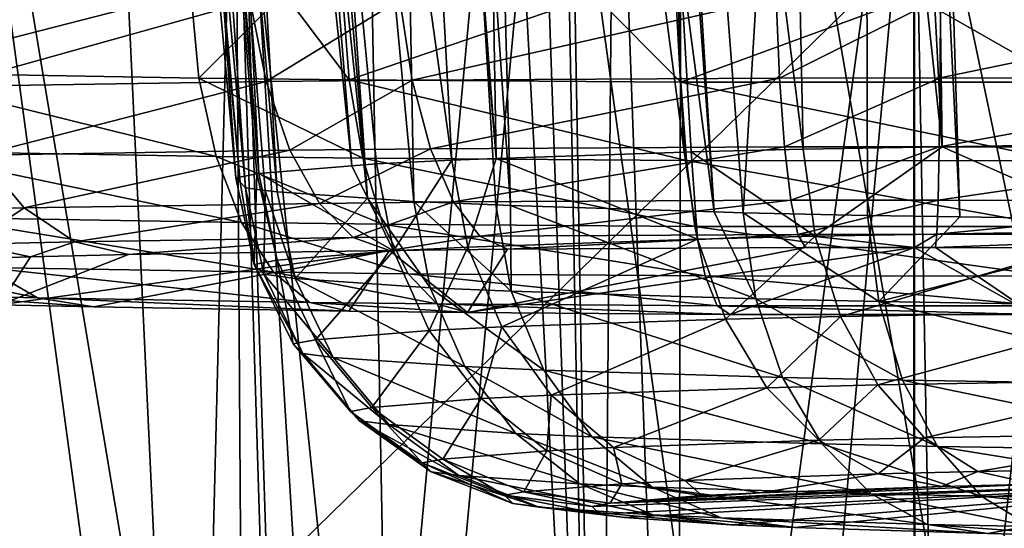
# Model space of a CAD drawing. Units: inches. Extents: x -60 to 60, y -25 to 34.
# Drawn here: x -7 to -6, y 9 to 10 of the extents above; entities that cross this region are included whole.
import ezdxf

# ---------------------------------------------------------------- set-up
doc = ezdxf.new("R2010")
doc.units = ezdxf.units.IN
doc.header["$MEASUREMENT"] = 0

msp = doc.modelspace()

# ---------------------------------------------------------------- linework, layer by layer
for points in [[(0, 17.63248, 117.33597), (-6.54593, 17.33761, 117.3359), (-4.35626, 0.6614, 182.29105)], [(-4.35626, 0.6614, 182.29105), (-6.54593, 17.33761, 117.3359), (-7.2246, 17.30704, 117.33589)], [(-4.35626, 0.6614, 182.29105), (-7.2246, 17.30704, 117.33589), (-6.85951, 0.45571, 182.23808)], [(-5.81707, 9.57243, 39.90922), (-5.86771, 11.22473, 40.10141), (-5.89828, 11.22258, 40.07651)], [(-5.61772, 9.56935, 40.02679), (-5.74041, 11.2303, 40.17358), (-5.86771, 11.22473, 40.10141)], [(-5.61772, 9.56935, 40.02679), (-5.86771, 11.22473, 40.10141), (-5.81707, 9.57243, 39.90922)], [(-6.1241, 11.20671, 39.89257), (-5.99797, 9.57592, 39.776), (-5.89828, 11.22258, 40.07651)], [(-5.89407, 9.57362, 39.86381), (-5.89828, 11.22258, 40.07651), (-5.99797, 9.57592, 39.776)], [(-5.81707, 9.57243, 39.90922), (-5.89828, 11.22258, 40.07651), (-5.89407, 9.57362, 39.86381)], [(-6.1241, 11.20671, 39.89257), (-6.1397, 11.20561, 39.87987), (-6.02205, 9.57667, 39.74743)], [(-6.1241, 11.20671, 39.89257), (-6.02205, 9.57667, 39.74743), (-5.99797, 9.57592, 39.776)], [(-6.02205, 9.57667, 39.74743), (-6.1397, 11.20561, 39.87987), (-6.23553, 11.19556, 39.77055)], [(-6.1923, 9.58196, 39.54549), (-6.23553, 11.19556, 39.77055), (-6.30199, 11.18522, 39.66277)], [(-6.02205, 9.57667, 39.74743), (-6.23553, 11.19556, 39.77055), (-6.1923, 9.58196, 39.54549)], [(-6.27299, 9.58538, 39.41477), (-6.30199, 11.18522, 39.66277), (-6.42062, 11.16678, 39.47041)], [(-6.1923, 9.58196, 39.54549), (-6.30199, 11.18522, 39.66277), (-6.2046, 9.58234, 39.5309)], [(-6.2046, 9.58234, 39.5309), (-6.30199, 11.18522, 39.66277), (-6.27299, 9.58538, 39.41477)], [(-6.42062, 11.16678, 39.47041), (-6.44479, 11.16088, 39.41072), (-6.31163, 9.58804, 39.31324)], [(-6.27299, 9.58538, 39.41477), (-6.42062, 11.16678, 39.47041), (-6.31163, 9.58804, 39.31324)], [(-6.31163, 9.58804, 39.31324), (-6.44479, 11.16088, 39.41072), (-6.47528, 11.15344, 39.33544)], [(-6.38703, 9.59323, 39.11514), (-6.47528, 11.15344, 39.33544), (-6.52055, 11.13265, 39.13011)], [(-6.31163, 9.58804, 39.31324), (-6.47528, 11.15344, 39.33544), (-6.38703, 9.59323, 39.11514)], [(-6.41346, 9.59673, 38.98119), (-6.52055, 11.13265, 39.13011), (-6.55174, 11.11834, 38.98869)], [(-6.38703, 9.59323, 39.11514), (-6.52055, 11.13265, 39.13011), (-6.39712, 9.59456, 39.06404)], [(-6.39712, 9.59456, 39.06404), (-6.52055, 11.13265, 39.13011), (-6.41346, 9.59673, 38.98119)], [(-6.55884, 11.10329, 38.84314), (-6.41808, 9.60142, 38.80205), (-6.55174, 11.11834, 38.98869)], [(-6.41346, 9.59673, 38.98119), (-6.55174, 11.11834, 38.98869), (-6.41808, 9.60142, 38.80205)], [(-6.55885, 11.10326, 38.84288), (-6.41808, 9.60142, 38.80205), (-6.55884, 11.10329, 38.84314)], [(-6.52432, 11.0729, 38.5548), (-6.4217, 9.60511, 38.66119), (-6.55885, 11.10326, 38.84288)], [(-6.55885, 11.10326, 38.84288), (-6.4217, 9.60511, 38.66119), (-6.41808, 9.60142, 38.80205)], [(-9.52521, 10.52245, 70.1095), (-4.54465, 11.08166, 66.34036), (-7.29653, 8.392, 74.98327)], [(-4.80517, 7.84417, 75.26295), (-7.29653, 8.392, 74.98327), (-4.54465, 11.08166, 66.34036)], [(-6.40238, 9.60863, 38.527), (-6.40414, 9.60831, 38.5392), (-6.52432, 11.0729, 38.5548)], [(-6.52432, 11.0729, 38.5548), (-6.40414, 9.60831, 38.5392), (-6.4217, 9.60511, 38.66119)], [(-6.52432, 11.0729, 38.5548), (-6.51654, 11.06606, 38.48991), (-6.40238, 9.60863, 38.527)], [(-6.40238, 9.60863, 38.527), (-6.51654, 11.06606, 38.48991), (-6.47387, 11.05061, 38.34629)], [(-6.40238, 9.60863, 38.527), (-6.47387, 11.05061, 38.34629), (-6.32476, 9.61494, 38.286)], [(-6.32476, 9.61494, 38.286), (-6.47387, 11.05061, 38.34629), (-6.44033, 11.04312, 38.27821)], [(-6.32476, 9.61494, 38.286), (-6.44033, 11.04312, 38.27821), (-6.30411, 9.61662, 38.22188)], [(-6.30411, 9.61662, 38.22188), (-6.44033, 11.04312, 38.27821), (-6.24111, 9.61978, 38.10104)], [(-6.24111, 9.61978, 38.10104), (-6.44033, 11.04312, 38.27821), (-6.3175, 11.0157, 38.02888)], [(-6.24111, 9.61978, 38.10104), (-6.3175, 11.0157, 38.02888), (-6.2041, 9.62106, 38.0523)], [(-6.3175, 11.0157, 38.02888), (-6.31046, 11.0146, 38.01919), (-6.2041, 9.62106, 38.0523)], [(-6.2041, 9.62106, 38.0523), (-6.31046, 11.0146, 38.01919), (-6.22774, 11.00172, 37.90532)], [(-6.2041, 9.62106, 38.0523), (-6.22774, 11.00172, 37.90532), (-6.04735, 9.62646, 37.84587)], [(-6.04735, 9.62646, 37.84587), (-6.22774, 11.00172, 37.90532), (-6.11945, 10.98932, 37.79964)], [(-6.04735, 9.62646, 37.84587), (-6.11945, 10.98932, 37.79964), (-6.04127, 9.62661, 37.84018)], [(-6.04127, 9.62661, 37.84018), (-6.11945, 10.98932, 37.79964), (-5.94773, 9.62891, 37.75258)], [(-5.94773, 9.62891, 37.75258), (-6.11945, 10.98932, 37.79964), (-5.97586, 10.97287, 37.65951)], [(-5.94773, 9.62891, 37.75258), (-5.97586, 10.97287, 37.65951), (-5.83185, 9.63091, 37.67609)], [(-5.97586, 10.97287, 37.65951), (-5.90174, 10.96656, 37.60849), (-5.83185, 9.63091, 37.67609)], [(-5.83185, 9.63091, 37.67609), (-5.90174, 10.96656, 37.60849), (-5.85016, 10.96216, 37.57297)], [(-5.83185, 9.63091, 37.67609), (-5.85016, 10.96216, 37.57297), (-5.68005, 9.63353, 37.57589)], [(-5.68005, 9.63353, 37.57589), (-5.85016, 10.96216, 37.57297), (-5.64164, 10.94916, 37.47651)], [(-6.45779, 8.61676, 23.30466), (-6.52623, 10.07149, 23.4512), (-6.6551, 10.07098, 23.37773)], [(-6.45779, 8.61676, 23.30466), (-6.6551, 10.07098, 23.37773), (-6.60575, 8.61928, 23.20852)], [(-6.42092, 10.07115, 23.4896), (-6.52623, 10.07149, 23.4512), (-6.45779, 8.61676, 23.30466)], [(-6.45779, 8.61676, 23.30466), (-6.37467, 8.61582, 23.34052), (-6.42092, 10.07115, 23.4896)], [(-6.42092, 10.07115, 23.4896), (-6.37467, 8.61582, 23.34052), (-6.33132, 8.61533, 23.35923)], [(-6.42092, 10.07115, 23.4896), (-6.33132, 8.61533, 23.35923), (-6.19613, 10.07041, 23.57158)], [(-6.19613, 10.07041, 23.57158), (-6.33132, 8.61533, 23.35923), (-6.1182, 8.6139, 23.414)], [(-6.19613, 10.07041, 23.57158), (-6.1182, 8.6139, 23.414), (-6.14414, 10.06991, 23.58109)], [(-6.14414, 10.06991, 23.58109), (-6.1182, 8.6139, 23.414), (-6.10552, 10.06953, 23.58817)], [(-6.10552, 10.06953, 23.58817), (-6.1182, 8.6139, 23.414), (-6.05231, 8.61345, 23.43094)], [(-6.05231, 8.61345, 23.43094), (-6.04966, 10.06899, 23.59839), (-6.10552, 10.06953, 23.58817)], [(-6.05231, 8.61345, 23.43094), (-5.85476, 10.06594, 23.60076), (-6.04966, 10.06899, 23.59839)], [(-5.85449, 8.61331, 23.43635), (-5.85476, 10.06594, 23.60076), (-6.05231, 8.61345, 23.43094)], [(-5.85449, 8.61331, 23.43635), (-5.69866, 10.06349, 23.60266), (-5.85476, 10.06594, 23.60076)], [(-5.72893, 8.61322, 23.43978), (-5.69866, 10.06349, 23.60266), (-5.85449, 8.61331, 23.43635)], [(-6.42228, 9.97539, 20.75649), (-6.41348, 8.68152, 20.83162), (-6.63145, 9.98211, 20.85275)], [(-6.63145, 9.98211, 20.85275), (-6.41348, 8.68152, 20.83162), (-6.6157, 8.67834, 20.95296)], [(-6.28744, 8.68281, 20.78242), (-6.38208, 8.68184, 20.81937), (-6.42228, 9.97539, 20.75649)], [(-6.42228, 9.97539, 20.75649), (-6.38208, 8.68184, 20.81937), (-6.41348, 8.68152, 20.83162)], [(-6.42228, 9.97539, 20.75649), (-6.31184, 9.97184, 20.70566), (-6.28744, 8.68281, 20.78242)], [(-6.28744, 8.68281, 20.78242), (-6.31184, 9.97184, 20.70566), (-6.16746, 9.96817, 20.66694)], [(-6.28744, 8.68281, 20.78242), (-6.16746, 9.96817, 20.66694), (-6.12327, 8.6837, 20.74838)], [(-6.12327, 8.6837, 20.74838), (-6.16746, 9.96817, 20.66694), (-6.14728, 9.96777, 20.66478)], [(-6.12327, 8.6837, 20.74838), (-6.14728, 9.96777, 20.66478), (-5.97072, 8.68453, 20.71675)], [(-5.97072, 8.68453, 20.71675), (-6.14728, 9.96777, 20.66478), (-5.85541, 9.962, 20.63354)], [(-5.97072, 8.68453, 20.71675), (-5.85541, 9.962, 20.63354), (-5.85525, 8.68466, 20.71166)], [(-5.8321, 8.68466, 20.71183), (-5.85541, 9.962, 20.63354), (-5.58788, 8.6838, 20.7447)], [(-5.58788, 8.6838, 20.7447), (-5.85541, 9.962, 20.63354), (-5.56597, 9.95856, 20.66791)], [(-5.85525, 8.68466, 20.71166), (-5.85541, 9.962, 20.63354), (-5.8321, 8.68466, 20.71183)], [(-6.72145, 9.69291, -20.55573), (-6.45928, 9.7603, -20.36537), (-6.61479, 9.76294, -20.46629)], [(-6.45244, 9.68834, -20.38115), (-6.45928, 9.7603, -20.36537), (-6.72145, 9.69291, -20.55573)], [(-6.45244, 9.68834, -20.38115), (-6.38141, 9.75942, -20.33182), (-6.45928, 9.7603, -20.36537)], [(-6.66475, 9.68125, -22.64547), (-6.68481, 9.74827, -22.66959), (-6.40968, 9.75259, -22.83485)], [(-6.66475, 9.68125, -22.64547), (-6.40968, 9.75259, -22.83485), (-6.39626, 9.68548, -22.80676)], [(-6.327, 9.68693, -20.3271), (-6.38141, 9.75942, -20.33182), (-6.45244, 9.68834, -20.38115)], [(-6.39626, 9.68548, -22.80676), (-6.40968, 9.75259, -22.83485), (-6.28461, 9.75387, -22.88375)], [(-6.39626, 9.68548, -22.80676), (-6.28461, 9.75387, -22.88375), (-6.27422, 9.68673, -22.85447)], [(-6.327, 9.68693, -20.3271), (-6.3324, 9.75887, -20.3107), (-6.38141, 9.75942, -20.33182)], [(-6.12181, 9.75746, -20.25669), (-6.3324, 9.75887, -20.3107), (-6.327, 9.68693, -20.3271)], [(-6.05004, 9.68507, -20.25607), (-6.12181, 9.75746, -20.25669), (-6.327, 9.68693, -20.3271)], [(-6.27422, 9.68673, -22.85447), (-6.28461, 9.75387, -22.88375), (-5.97041, 9.75558, -22.94905)], [(-6.27422, 9.68673, -22.85447), (-5.97041, 9.75558, -22.94905), (-5.96757, 9.6884, -22.91819)], [(-6.05004, 9.68507, -20.25607), (-6.05229, 9.75699, -20.23886), (-6.12181, 9.75746, -20.25669)], [(-5.85452, 9.75685, -20.23356), (-6.05229, 9.75699, -20.23886), (-6.05004, 9.68507, -20.25607)], [(-5.72916, 9.68484, -20.24748), (-5.85452, 9.75685, -20.23356), (-6.05004, 9.68507, -20.25607)], [(-5.96757, 9.6884, -22.91819), (-5.97041, 9.75558, -22.94905), (-5.83307, 9.75571, -22.95401)], [(-5.96757, 9.6884, -22.91819), (-5.83307, 9.75571, -22.95401), (-5.83355, 9.68852, -22.92303)], [(-5.72916, 9.68484, -20.24748), (-5.72774, 9.75676, -20.23017), (-5.85452, 9.75685, -20.23356)], [(-5.83355, 9.68852, -22.92303), (-5.83307, 9.75571, -22.95401), (-5.51575, 9.7546, -22.91149)], [(-5.83355, 9.68852, -22.92303), (-5.51575, 9.7546, -22.91149), (-5.5239, 9.68744, -22.88155)], [(-6.43798, 9.62278, -20.41224), (-6.45244, 9.68834, -20.38115), (-6.72145, 9.69291, -20.55573)], [(-6.43798, 9.62278, -20.41224), (-6.72145, 9.69291, -20.55573), (-6.70051, 9.62724, -20.58261)], [(-6.63536, 9.62395, -22.60905), (-6.66475, 9.68125, -22.64547), (-6.39626, 9.68548, -22.80676)], [(-6.63536, 9.62395, -22.60905), (-6.39626, 9.68548, -22.80676), (-6.37657, 9.62802, -22.7645)], [(-6.31558, 9.62139, -20.35949), (-6.327, 9.68693, -20.3271), (-6.45244, 9.68834, -20.38115)], [(-6.31558, 9.62139, -20.35949), (-6.45244, 9.68834, -20.38115), (-6.43798, 9.62278, -20.41224)], [(-6.37657, 9.62802, -22.7645), (-6.39626, 9.68548, -22.80676), (-6.27422, 9.68673, -22.85447)], [(-6.37657, 9.62802, -22.7645), (-6.27422, 9.68673, -22.85447), (-6.259, 9.62923, -22.81047)], [(-6.04529, 9.61958, -20.29017), (-6.05004, 9.68507, -20.25607), (-6.327, 9.68693, -20.3271)], [(-6.04529, 9.61958, -20.29017), (-6.327, 9.68693, -20.3271), (-6.31558, 9.62139, -20.35949)], [(-6.259, 9.62923, -22.81047), (-6.27422, 9.68673, -22.85447), (-5.96757, 9.6884, -22.91819)], [(-6.259, 9.62923, -22.81047), (-5.96757, 9.6884, -22.91819), (-5.9634, 9.63083, -22.8719)], [(-5.9634, 9.63083, -22.8719), (-5.96757, 9.6884, -22.91819), (-5.83355, 9.68852, -22.92303)], [(-5.9634, 9.63083, -22.8719), (-5.83355, 9.68852, -22.92303), (-5.83426, 9.63096, -22.87656)], [(-5.83426, 9.63096, -22.87656), (-5.83355, 9.68852, -22.92303), (-5.5239, 9.68744, -22.88155)], [(-5.83426, 9.63096, -22.87656), (-5.5239, 9.68744, -22.88155), (-5.53584, 9.62991, -22.83658)], [(-5.73216, 9.61936, -20.28179), (-5.72916, 9.68484, -20.24748), (-6.05004, 9.68507, -20.25607)], [(-5.73216, 9.61936, -20.28179), (-6.05004, 9.68507, -20.25607), (-6.04529, 9.61958, -20.29017)], [(-6.59841, 9.57984, -22.56254), (-6.63536, 9.62395, -22.60905), (-6.37657, 9.62802, -22.7645)], [(-6.59841, 9.57984, -22.56254), (-6.37657, 9.62802, -22.7645), (-6.35183, 9.58372, -22.71065)], [(-6.35183, 9.58372, -22.71065), (-6.37657, 9.62802, -22.7645), (-6.259, 9.62923, -22.81047)], [(-6.35183, 9.58372, -22.71065), (-6.259, 9.62923, -22.81047), (-6.23986, 9.58487, -22.75443)], [(-6.23986, 9.58487, -22.75443), (-6.259, 9.62923, -22.81047), (-5.9634, 9.63083, -22.8719)], [(-6.23986, 9.58487, -22.75443), (-5.9634, 9.63083, -22.8719), (-5.95816, 9.5864, -22.81297)], [(-6.04127, 9.62661, 37.84018), (-5.94773, 9.62891, 37.75258), (-5.93773, 9.55627, 37.76251)], [(-5.95816, 9.5864, -22.81297), (-5.9634, 9.63083, -22.8719), (-5.83426, 9.63096, -22.87656)], [(-5.95816, 9.5864, -22.81297), (-5.83426, 9.63096, -22.87656), (-5.83515, 9.58651, -22.81741)], [(-5.93773, 9.55627, 37.76251), (-5.94773, 9.62891, 37.75258), (-5.83185, 9.63091, 37.67609)], [(-5.93773, 9.55627, 37.76251), (-5.83185, 9.63091, 37.67609), (-5.6731, 9.56085, 37.58783)], [(-5.83515, 9.58651, -22.81741), (-5.83426, 9.63096, -22.87656), (-5.53584, 9.62991, -22.83658)], [(-5.83515, 9.58651, -22.81741), (-5.53584, 9.62991, -22.83658), (-5.55086, 9.58552, -22.77933)], [(-5.6731, 9.56085, 37.58783), (-5.83185, 9.63091, 37.67609), (-5.68005, 9.63353, 37.57589)], [(-6.4168, 9.56759, -20.45674), (-6.43798, 9.62278, -20.41224), (-6.70051, 9.62724, -20.58261)], [(-6.4168, 9.56759, -20.45674), (-6.70051, 9.62724, -20.58261), (-6.66982, 9.57189, -20.62094)], [(-6.69113, 9.57775, -22.48285), (-6.63536, 9.62395, -22.60905), (-6.59841, 9.57984, -22.56254)], [(-6.29884, 9.56626, -20.40591), (-6.31558, 9.62139, -20.35949), (-6.43798, 9.62278, -20.41224)], [(-6.29884, 9.56626, -20.40591), (-6.43798, 9.62278, -20.41224), (-6.4168, 9.56759, -20.45674)], [(-6.03833, 9.56451, -20.33909), (-6.04529, 9.61958, -20.29017), (-6.31558, 9.62139, -20.35949)], [(-6.03833, 9.56451, -20.33909), (-6.31558, 9.62139, -20.35949), (-6.29884, 9.56626, -20.40591)], [(-6.29003, 9.54412, 38.22644), (-6.30411, 9.61662, 38.22188), (-6.24111, 9.61978, 38.10104)], [(-6.29003, 9.54412, 38.22644), (-6.24111, 9.61978, 38.10104), (-6.22775, 9.54725, 38.10698)], [(-6.22775, 9.54725, 38.10698), (-6.24111, 9.61978, 38.10104), (-6.2041, 9.62106, 38.0523)], [(-6.22775, 9.54725, 38.10698), (-6.2041, 9.62106, 38.0523), (-6.03621, 9.55386, 37.85473)], [(-6.2041, 9.62106, 38.0523), (-6.04735, 9.62646, 37.84587), (-6.03621, 9.55386, 37.85473)], [(-6.03621, 9.55386, 37.85473), (-6.04735, 9.62646, 37.84587), (-6.04127, 9.62661, 37.84018)], [(-6.03621, 9.55386, 37.85473), (-6.04127, 9.62661, 37.84018), (-5.93773, 9.55627, 37.76251)], [(-6.29003, 9.54412, 38.22644), (-6.40238, 9.60863, 38.527), (-6.32476, 9.61494, 38.286)], [(-6.32476, 9.61494, 38.286), (-6.30411, 9.61662, 38.22188), (-6.29003, 9.54412, 38.22644)], [(-5.73655, 9.5643, -20.33101), (-5.73216, 9.61936, -20.28179), (-6.04529, 9.61958, -20.29017)], [(-5.73655, 9.5643, -20.33101), (-6.04529, 9.61958, -20.29017), (-6.03833, 9.56451, -20.33909)], [(-6.40628, 9.53275, 38.66073), (-6.4217, 9.60511, 38.66119), (-6.40414, 9.60831, 38.5392)], [(-6.41808, 9.60142, 38.80205), (-6.4217, 9.60511, 38.66119), (-6.40628, 9.53275, 38.66073)], [(-6.40628, 9.53275, 38.66073), (-6.40414, 9.60831, 38.5392), (-6.38718, 9.53623, 38.52808)], [(-6.38718, 9.53623, 38.52808), (-6.40414, 9.60831, 38.5392), (-6.40238, 9.60863, 38.527)], [(-6.38718, 9.53623, 38.52808), (-6.40238, 9.60863, 38.527), (-6.29003, 9.54412, 38.22644)], [(-6.40628, 9.53275, 38.66073), (-6.41346, 9.59673, 38.98119), (-6.41808, 9.60142, 38.80205)], [(-6.39814, 9.52447, 38.97707), (-6.39712, 9.59456, 39.06404), (-6.41346, 9.59673, 38.98119)], [(-6.39814, 9.52447, 38.97707), (-6.41346, 9.59673, 38.98119), (-6.40628, 9.53275, 38.66073)], [(-6.37201, 9.521, 39.10949), (-6.39712, 9.59456, 39.06404), (-6.39814, 9.52447, 38.97707)], [(-6.37201, 9.521, 39.10949), (-6.38703, 9.59323, 39.11514), (-6.39712, 9.59456, 39.06404)], [(-6.31163, 9.58804, 39.31324), (-6.38703, 9.59323, 39.11514), (-6.37201, 9.521, 39.10949)], [(-6.25927, 9.51324, 39.40569), (-6.31163, 9.58804, 39.31324), (-6.37201, 9.521, 39.10949)], [(-6.25927, 9.51324, 39.40569), (-6.27299, 9.58538, 39.41477), (-6.31163, 9.58804, 39.31324)], [(-6.6436, 9.54964, -22.43361), (-6.69113, 9.57775, -22.48285), (-6.59841, 9.57984, -22.56254)], [(-6.6436, 9.54964, -22.43361), (-6.59841, 9.57984, -22.56254), (-6.55615, 9.55161, -22.50877)], [(-6.55615, 9.55161, -22.50877), (-6.59841, 9.57984, -22.56254), (-6.35183, 9.58372, -22.71065)], [(-6.55615, 9.55161, -22.50877), (-6.35183, 9.58372, -22.71065), (-6.32354, 9.55527, -22.64849)], [(-6.32354, 9.55527, -22.64849), (-6.35183, 9.58372, -22.71065), (-6.23986, 9.58487, -22.75443)], [(-6.32354, 9.55527, -22.64849), (-6.23986, 9.58487, -22.75443), (-6.21798, 9.55635, -22.68977)], [(-6.19166, 9.51024, 39.5205), (-6.2046, 9.58234, 39.5309), (-6.27299, 9.58538, 39.41477)], [(-6.19166, 9.51024, 39.5205), (-6.27299, 9.58538, 39.41477), (-6.25927, 9.51324, 39.40569)], [(-6.21798, 9.55635, -22.68977), (-6.23986, 9.58487, -22.75443), (-5.95816, 9.5864, -22.81297)], [(-6.21798, 9.55635, -22.68977), (-5.95816, 9.5864, -22.81297), (-5.95217, 9.55779, -22.745)], [(-6.1923, 9.58196, 39.54549), (-6.2046, 9.58234, 39.5309), (-6.19166, 9.51024, 39.5205)], [(-5.98739, 9.50389, 39.7628), (-6.02205, 9.57667, 39.74743), (-6.1923, 9.58196, 39.54549)], [(-5.98739, 9.50389, 39.7628), (-6.1923, 9.58196, 39.54549), (-6.19166, 9.51024, 39.5205)], [(-5.95217, 9.55779, -22.745), (-5.95816, 9.5864, -22.81297), (-5.83515, 9.58651, -22.81741)], [(-5.95217, 9.55779, -22.745), (-5.83515, 9.58651, -22.81741), (-5.83617, 9.5579, -22.74919)], [(-5.83617, 9.5579, -22.74919), (-5.83515, 9.58651, -22.81741), (-5.55086, 9.58552, -22.77933)], [(-5.83617, 9.5579, -22.74919), (-5.55086, 9.58552, -22.77933), (-5.56804, 9.55696, -22.71327)], [(-6.39017, 9.52614, -20.51194), (-6.4168, 9.56759, -20.45674), (-6.66982, 9.57189, -20.62094)], [(-6.39017, 9.52614, -20.51194), (-6.66982, 9.57189, -20.62094), (-6.63124, 9.53024, -20.66838)], [(-5.99797, 9.57592, 39.776), (-6.02205, 9.57667, 39.74743), (-5.98739, 9.50389, 39.7628)], [(-5.88468, 9.50162, 39.84961), (-5.89407, 9.57362, 39.86381), (-5.99797, 9.57592, 39.776)], [(-5.88468, 9.50162, 39.84961), (-5.99797, 9.57592, 39.776), (-5.98739, 9.50389, 39.7628)], [(-5.81707, 9.57243, 39.90922), (-5.89407, 9.57362, 39.86381), (-5.88468, 9.50162, 39.84961)], [(-5.88468, 9.50162, 39.84961), (-5.61772, 9.56935, 40.02679), (-5.81707, 9.57243, 39.90922)], [(-6.2778, 9.52488, -20.46352), (-6.29884, 9.56626, -20.40591), (-6.4168, 9.56759, -20.45674)], [(-6.2778, 9.52488, -20.46352), (-6.4168, 9.56759, -20.45674), (-6.39017, 9.52614, -20.51194)], [(-6.02957, 9.52321, -20.39985), (-6.03833, 9.56451, -20.33909), (-6.29884, 9.56626, -20.40591)], [(-6.02957, 9.52321, -20.39985), (-6.29884, 9.56626, -20.40591), (-6.2778, 9.52488, -20.46352)], [(-5.74207, 9.52301, -20.39216), (-5.73655, 9.5643, -20.33101), (-6.03833, 9.56451, -20.33909)], [(-5.74207, 9.52301, -20.39216), (-6.03833, 9.56451, -20.33909), (-6.02957, 9.52321, -20.39985)], [(-5.61148, 9.4974, 40.01072), (-5.61772, 9.56935, 40.02679), (-5.88468, 9.50162, 39.84961)], [(-6.32354, 9.55527, -22.64849), (-6.51116, 9.54097, -22.451), (-6.55615, 9.55161, -22.50877)], [(-6.32354, 9.55527, -22.64849), (-6.29341, 9.54439, -22.58179), (-6.51116, 9.54097, -22.451)], [(-6.21798, 9.55635, -22.68977), (-6.29341, 9.54439, -22.58179), (-6.32354, 9.55527, -22.64849)], [(-6.21798, 9.55635, -22.68977), (-6.19467, 9.5454, -22.6204), (-6.29341, 9.54439, -22.58179)], [(-5.95217, 9.55779, -22.745), (-6.19467, 9.5454, -22.6204), (-6.21798, 9.55635, -22.68977)], [(-5.95217, 9.55779, -22.745), (-5.94579, 9.54676, -22.67212), (-6.19467, 9.5454, -22.6204)], [(-6.01266, 9.48693, 37.87571), (-6.03621, 9.55386, 37.85473), (-5.93773, 9.55627, 37.76251)], [(-6.01266, 9.48693, 37.87571), (-5.93773, 9.55627, 37.76251), (-5.91659, 9.48928, 37.78574)], [(-5.83617, 9.5579, -22.74919), (-5.8548, 9.54686, -22.67616), (-5.95217, 9.55779, -22.745)], [(-5.8548, 9.54686, -22.67616), (-5.94579, 9.54676, -22.67212), (-5.95217, 9.55779, -22.745)], [(-5.91659, 9.48928, 37.78574), (-5.93773, 9.55627, 37.76251), (-5.6731, 9.56085, 37.58783)], [(-5.91659, 9.48928, 37.78574), (-5.6731, 9.56085, 37.58783), (-5.65842, 9.49375, 37.61533)], [(-5.83617, 9.5579, -22.74919), (-5.83725, 9.54686, -22.67604), (-5.8548, 9.54686, -22.67616)], [(-5.56804, 9.55696, -22.71327), (-5.83725, 9.54686, -22.67604), (-5.83617, 9.5579, -22.74919)], [(-5.56804, 9.55696, -22.71327), (-5.58632, 9.54598, -22.64242), (-5.83725, 9.54686, -22.67604)], [(-6.6436, 9.54964, -22.43361), (-6.59299, 9.53913, -22.38068), (-6.75504, 9.53401, -22.18516)], [(-6.55615, 9.55161, -22.50877), (-6.59299, 9.53913, -22.38068), (-6.6436, 9.54964, -22.43361)], [(-6.55615, 9.55161, -22.50877), (-6.51116, 9.54097, -22.451), (-6.59299, 9.53913, -22.38068)], [(-6.26029, 9.47743, 38.23833), (-6.29003, 9.54412, 38.22644), (-6.22775, 9.54725, 38.10698)], [(-6.26029, 9.47743, 38.23833), (-6.22775, 9.54725, 38.10698), (-6.19954, 9.48048, 38.12181)], [(-5.8548, 9.54686, -22.67616), (-6.0089, 9.49097, -20.54162), (-6.22811, 9.49244, -20.59784)], [(-5.8548, 9.54686, -22.67616), (-6.22811, 9.49244, -20.59784), (-5.94579, 9.54676, -22.67212)], [(-6.22811, 9.49244, -20.59784), (-6.19467, 9.5454, -22.6204), (-5.94579, 9.54676, -22.67212)], [(-6.19954, 9.48048, 38.12181), (-6.22775, 9.54725, 38.10698), (-6.03621, 9.55386, 37.85473)], [(-6.19954, 9.48048, 38.12181), (-6.03621, 9.55386, 37.85473), (-6.01266, 9.48693, 37.87571)], [(-5.75511, 9.49079, -20.53483), (-6.0089, 9.49097, -20.54162), (-5.8548, 9.54686, -22.67616)], [(-5.8548, 9.54686, -22.67616), (-5.83725, 9.54686, -22.67604), (-5.75511, 9.49079, -20.53483)], [(-5.75511, 9.49079, -20.53483), (-5.83725, 9.54686, -22.67604), (-5.58632, 9.54598, -22.64242)], [(-6.61905, 9.49908, -20.85139), (-6.75504, 9.53401, -22.18516), (-6.59299, 9.53913, -22.38068)], [(-6.29341, 9.54439, -22.58179), (-6.54013, 9.49718, -20.7787), (-6.61905, 9.49908, -20.85139)], [(-6.29341, 9.54439, -22.58179), (-6.61905, 9.49908, -20.85139), (-6.51116, 9.54097, -22.451)], [(-6.51116, 9.54097, -22.451), (-6.61905, 9.49908, -20.85139), (-6.59299, 9.53913, -22.38068)], [(-6.32729, 9.49356, -20.64058), (-6.54013, 9.49718, -20.7787), (-6.29341, 9.54439, -22.58179)], [(-6.35507, 9.46973, 38.53262), (-6.38718, 9.53623, 38.52808), (-6.29003, 9.54412, 38.22644)], [(-6.35507, 9.46973, 38.53262), (-6.29003, 9.54412, 38.22644), (-6.26029, 9.47743, 38.23833)], [(-6.32729, 9.49356, -20.64058), (-6.29341, 9.54439, -22.58179), (-6.22811, 9.49244, -20.59784)], [(-6.22811, 9.49244, -20.59784), (-6.29341, 9.54439, -22.58179), (-6.19467, 9.5454, -22.6204)], [(-6.58711, 9.50482, -20.72205), (-6.63124, 9.53024, -20.66838), (-6.72065, 9.5324, -20.75073)], [(-6.58711, 9.50482, -20.72205), (-6.72065, 9.5324, -20.75073), (-6.67144, 9.50686, -20.79973)], [(-6.35972, 9.50096, -20.57449), (-6.39017, 9.52614, -20.51194), (-6.63124, 9.53024, -20.66838)], [(-6.35972, 9.50096, -20.57449), (-6.63124, 9.53024, -20.66838), (-6.58711, 9.50482, -20.72205)], [(-6.3737, 9.46634, 38.66203), (-6.40628, 9.53275, 38.66073), (-6.38718, 9.53623, 38.52808)], [(-6.36575, 9.45826, 38.97062), (-6.39814, 9.52447, 38.97707), (-6.40628, 9.53275, 38.66073)], [(-6.36575, 9.45826, 38.97062), (-6.40628, 9.53275, 38.66073), (-6.3737, 9.46634, 38.66203)], [(-6.3737, 9.46634, 38.66203), (-6.38718, 9.53623, 38.52808), (-6.35507, 9.46973, 38.53262)], [(-6.34026, 9.45487, 39.0998), (-6.37201, 9.521, 39.10949), (-6.39814, 9.52447, 38.97707)], [(-6.34026, 9.45487, 39.0998), (-6.39814, 9.52447, 38.97707), (-6.36575, 9.45826, 38.97062)], [(-6.25373, 9.49976, -20.52882), (-6.2778, 9.52488, -20.46352), (-6.39017, 9.52614, -20.51194)], [(-6.25373, 9.49976, -20.52882), (-6.39017, 9.52614, -20.51194), (-6.35972, 9.50096, -20.57449)], [(-6.23028, 9.44731, 39.38879), (-6.25927, 9.51324, 39.40569), (-6.37201, 9.521, 39.10949)], [(-6.23028, 9.44731, 39.38879), (-6.37201, 9.521, 39.10949), (-6.34026, 9.45487, 39.0998)], [(-6.01956, 9.49819, -20.46876), (-6.02957, 9.52321, -20.39985), (-6.2778, 9.52488, -20.46352)], [(-6.01956, 9.49819, -20.46876), (-6.2778, 9.52488, -20.46352), (-6.25373, 9.49976, -20.52882)], [(-5.74839, 9.498, -20.46151), (-5.74207, 9.52301, -20.39216), (-6.02957, 9.52321, -20.39985)], [(-5.74839, 9.498, -20.46151), (-6.02957, 9.52321, -20.39985), (-6.01956, 9.49819, -20.46876)], [(-6.16432, 9.44437, 39.50079), (-6.19166, 9.51024, 39.5205), (-6.25927, 9.51324, 39.40569)], [(-6.16432, 9.44437, 39.50079), (-6.25927, 9.51324, 39.40569), (-6.23028, 9.44731, 39.38879)], [(-6.67144, 9.50686, -20.79973), (-6.61905, 9.49908, -20.85139), (-6.54013, 9.49718, -20.7787)], [(-6.67144, 9.50686, -20.79973), (-6.54013, 9.49718, -20.7787), (-6.58711, 9.50482, -20.72205)], [(-6.58711, 9.50482, -20.72205), (-6.54013, 9.49718, -20.7787), (-6.32729, 9.49356, -20.64058)], [(-6.58711, 9.50482, -20.72205), (-6.32729, 9.49356, -20.64058), (-6.35972, 9.50096, -20.57449)], [(-5.96503, 9.43818, 39.73717), (-5.98739, 9.50389, 39.7628), (-6.19166, 9.51024, 39.5205)], [(-5.96503, 9.43818, 39.73717), (-6.19166, 9.51024, 39.5205), (-6.16432, 9.44437, 39.50079)], [(-6.35972, 9.50096, -20.57449), (-6.32729, 9.49356, -20.64058), (-6.22811, 9.49244, -20.59784)], [(-6.35972, 9.50096, -20.57449), (-6.22811, 9.49244, -20.59784), (-6.25373, 9.49976, -20.52882)], [(-6.25373, 9.49976, -20.52882), (-6.22811, 9.49244, -20.59784), (-6.0089, 9.49097, -20.54162)], [(-6.25373, 9.49976, -20.52882), (-6.0089, 9.49097, -20.54162), (-6.01956, 9.49819, -20.46876)], [(-6.01956, 9.49819, -20.46876), (-6.0089, 9.49097, -20.54162), (-5.75511, 9.49079, -20.53483)], [(-6.01956, 9.49819, -20.46876), (-5.75511, 9.49079, -20.53483), (-5.74839, 9.498, -20.46151)], [(-5.86484, 9.43597, 39.82185), (-5.88468, 9.50162, 39.84961), (-5.98739, 9.50389, 39.7628)], [(-5.86484, 9.43597, 39.82185), (-5.98739, 9.50389, 39.7628), (-5.96503, 9.43818, 39.73717)], [(-5.5983, 9.43185, 39.97904), (-5.61148, 9.4974, 40.01072), (-5.88468, 9.50162, 39.84961)], [(-5.5983, 9.43185, 39.97904), (-5.88468, 9.50162, 39.84961), (-5.86484, 9.43597, 39.82185)], [(-5.97814, 9.42974, 37.90754), (-6.01266, 9.48693, 37.87571), (-5.91659, 9.48928, 37.78574)], [(-5.97814, 9.42974, 37.90754), (-5.91659, 9.48928, 37.78574), (-5.8856, 9.43201, 37.82087)], [(-5.8856, 9.43201, 37.82087), (-5.91659, 9.48928, 37.78574), (-5.65842, 9.49375, 37.61533)], [(-5.8856, 9.43201, 37.82087), (-5.65842, 9.49375, 37.61533), (-5.63689, 9.43631, 37.6567)], [(-6.21668, 9.4206, 38.25685), (-6.26029, 9.47743, 38.23833), (-6.19954, 9.48048, 38.12181)], [(-6.21668, 9.4206, 38.25685), (-6.19954, 9.48048, 38.12181), (-6.15817, 9.42354, 38.14462)], [(-6.15817, 9.42354, 38.14462), (-6.19954, 9.48048, 38.12181), (-6.01266, 9.48693, 37.87571)], [(-6.15817, 9.42354, 38.14462), (-6.01266, 9.48693, 37.87571), (-5.97814, 9.42974, 37.90754)], [(-6.30799, 9.41317, 38.54034), (-6.35507, 9.46973, 38.53262), (-6.26029, 9.47743, 38.23833)], [(-6.30799, 9.41317, 38.54034), (-6.26029, 9.47743, 38.23833), (-6.21668, 9.4206, 38.25685)], [(-6.32593, 9.40991, 38.66499), (-6.3737, 9.46634, 38.66203), (-6.35507, 9.46973, 38.53262)], [(-6.31828, 9.40213, 38.96225), (-6.36575, 9.45826, 38.97062), (-6.3737, 9.46634, 38.66203)], [(-6.31828, 9.40213, 38.96225), (-6.3737, 9.46634, 38.66203), (-6.32593, 9.40991, 38.66499)], [(-6.32593, 9.40991, 38.66499), (-6.35507, 9.46973, 38.53262), (-6.30799, 9.41317, 38.54034)], [(-6.29373, 9.39887, 39.08669), (-6.34026, 9.45487, 39.0998), (-6.36575, 9.45826, 38.97062)], [(-6.29373, 9.39887, 39.08669), (-6.36575, 9.45826, 38.97062), (-6.31828, 9.40213, 38.96225)], [(-6.18778, 9.39158, 39.36507), (-6.23028, 9.44731, 39.38879), (-6.34026, 9.45487, 39.0998)], [(-6.18778, 9.39158, 39.36507), (-6.34026, 9.45487, 39.0998), (-6.29373, 9.39887, 39.08669)], [(-6.12424, 9.38875, 39.47296), (-6.16432, 9.44437, 39.50079), (-6.23028, 9.44731, 39.38879)], [(-6.12424, 9.38875, 39.47296), (-6.23028, 9.44731, 39.38879), (-6.18778, 9.39158, 39.36507)], [(-5.93226, 9.38279, 39.70068), (-5.96503, 9.43818, 39.73717), (-6.16432, 9.44437, 39.50079)], [(-5.93226, 9.38279, 39.70068), (-6.16432, 9.44437, 39.50079), (-6.12424, 9.38875, 39.47296)], [(-5.93476, 9.38579, 37.94827), (-5.97814, 9.42974, 37.90754), (-5.8856, 9.43201, 37.82087)], [(-5.83575, 9.38065, 39.78225), (-5.86484, 9.43597, 39.82185), (-5.96503, 9.43818, 39.73717)], [(-5.83575, 9.38065, 39.78225), (-5.96503, 9.43818, 39.73717), (-5.93226, 9.38279, 39.70068)], [(-5.93476, 9.38579, 37.94827), (-5.8856, 9.43201, 37.82087), (-5.84665, 9.38795, 37.86576)], [(-5.84665, 9.38795, 37.86576), (-5.8856, 9.43201, 37.82087), (-5.63689, 9.43631, 37.6567)], [(-5.57898, 9.37669, 39.93368), (-5.5983, 9.43185, 39.97904), (-5.86484, 9.43597, 39.82185)], [(-5.57898, 9.37669, 39.93368), (-5.86484, 9.43597, 39.82185), (-5.83575, 9.38065, 39.78225)], [(-5.84665, 9.38795, 37.86576), (-5.63689, 9.43631, 37.6567), (-5.60984, 9.39204, 37.70945)], [(-6.16188, 9.37708, 38.28085), (-6.21668, 9.4206, 38.25685), (-6.15817, 9.42354, 38.14462)], [(-6.16188, 9.37708, 38.28085), (-6.15817, 9.42354, 38.14462), (-6.10617, 9.37988, 38.17401)], [(-6.10617, 9.37988, 38.17401), (-6.15817, 9.42354, 38.14462), (-5.97814, 9.42974, 37.90754)], [(-6.10617, 9.37988, 38.17401), (-5.97814, 9.42974, 37.90754), (-5.93476, 9.38579, 37.94827)], [(-6.24881, 9.37001, 38.55078), (-6.30799, 9.41317, 38.54034), (-6.21668, 9.4206, 38.25685)], [(-6.24881, 9.37001, 38.55078), (-6.21668, 9.4206, 38.25685), (-6.16188, 9.37708, 38.28085)], [(-6.2659, 9.3669, 38.66945), (-6.32593, 9.40991, 38.66499), (-6.30799, 9.41317, 38.54034)], [(-6.25861, 9.35949, 38.95246), (-6.31828, 9.40213, 38.96225), (-6.32593, 9.40991, 38.66499)], [(-6.25861, 9.35949, 38.95246), (-6.32593, 9.40991, 38.66499), (-6.2659, 9.3669, 38.66945)], [(-6.2659, 9.3669, 38.66945), (-6.30799, 9.41317, 38.54034), (-6.24881, 9.37001, 38.55078)], [(-6.23524, 9.35639, 39.07092), (-6.29373, 9.39887, 39.08669), (-6.31828, 9.40213, 38.96225)], [(-6.23524, 9.35639, 39.07092), (-6.31828, 9.40213, 38.96225), (-6.25861, 9.35949, 38.95246)], [(-6.13436, 9.34945, 39.336), (-6.18778, 9.39158, 39.36507), (-6.29373, 9.39887, 39.08669)], [(-6.13436, 9.34945, 39.336), (-6.29373, 9.39887, 39.08669), (-6.23524, 9.35639, 39.07092)], [(-6.07387, 9.34676, 39.43871), (-6.12424, 9.38875, 39.47296), (-6.18778, 9.39158, 39.36507)], [(-6.07387, 9.34676, 39.43871), (-6.18778, 9.39158, 39.36507), (-6.13436, 9.34945, 39.336)], [(-5.80211, 9.35976, 37.91768), (-5.84665, 9.38795, 37.86576), (-5.60984, 9.39204, 37.70945)], [(-5.80211, 9.35976, 37.91768), (-5.60984, 9.39204, 37.70945), (-5.57889, 9.36362, 37.77035)], [(-5.89106, 9.34108, 39.65554), (-5.93226, 9.38279, 39.70068), (-6.12424, 9.38875, 39.47296)], [(-5.89106, 9.34108, 39.65554), (-6.12424, 9.38875, 39.47296), (-6.07387, 9.34676, 39.43871)], [(-6.04671, 9.35215, 38.20821), (-6.10617, 9.37988, 38.17401), (-5.93476, 9.38579, 37.94827)], [(-6.04671, 9.35215, 38.20821), (-5.93476, 9.38579, 37.94827), (-5.88514, 9.35773, 37.99544)], [(-5.88514, 9.35773, 37.99544), (-5.93476, 9.38579, 37.94827), (-5.84665, 9.38795, 37.86576)], [(-5.79919, 9.33905, 39.73319), (-5.83575, 9.38065, 39.78225), (-5.93226, 9.38279, 39.70068)], [(-5.79919, 9.33905, 39.73319), (-5.93226, 9.38279, 39.70068), (-5.89106, 9.34108, 39.65554)], [(-5.88514, 9.35773, 37.99544), (-5.84665, 9.38795, 37.86576), (-5.80211, 9.35976, 37.91768)], [(-6.18113, 9.34286, 38.5633), (-6.24881, 9.37001, 38.55078), (-6.16188, 9.37708, 38.28085)], [(-6.18113, 9.34286, 38.5633), (-6.16188, 9.37708, 38.28085), (-6.09919, 9.34952, 38.30888)], [(-6.09919, 9.34952, 38.30888), (-6.16188, 9.37708, 38.28085), (-6.10617, 9.37988, 38.17401)], [(-6.09919, 9.34952, 38.30888), (-6.10617, 9.37988, 38.17401), (-6.04671, 9.35215, 38.20821)], [(-5.55469, 9.33527, 39.87738), (-5.57898, 9.37669, 39.93368), (-5.83575, 9.38065, 39.78225)], [(-5.55469, 9.33527, 39.87738), (-5.83575, 9.38065, 39.78225), (-5.79919, 9.33905, 39.73319)], [(-6.19724, 9.33993, 38.67514), (-6.2659, 9.3669, 38.66945), (-6.24881, 9.37001, 38.55078)], [(-6.19037, 9.33294, 38.94184), (-6.25861, 9.35949, 38.95246), (-6.2659, 9.3669, 38.66945)], [(-6.19037, 9.33294, 38.94184), (-6.2659, 9.3669, 38.66945), (-6.19724, 9.33993, 38.67514)], [(-6.19724, 9.33993, 38.67514), (-6.24881, 9.37001, 38.55078), (-6.18113, 9.34286, 38.5633)], [(-6.16835, 9.33002, 39.05348), (-6.23524, 9.35639, 39.07092), (-6.25861, 9.35949, 38.95246)], [(-6.16835, 9.33002, 39.05348), (-6.25861, 9.35949, 38.95246), (-6.19037, 9.33294, 38.94184)], [(-5.9834, 9.34206, 38.24514), (-6.04671, 9.35215, 38.20821), (-5.88514, 9.35773, 37.99544)], [(-5.9834, 9.34206, 38.24514), (-5.88514, 9.35773, 37.99544), (-5.83231, 9.34727, 38.04617)], [(-5.83231, 9.34727, 38.04617), (-5.88514, 9.35773, 37.99544), (-5.80211, 9.35976, 37.91768)], [(-5.83231, 9.34727, 38.04617), (-5.80211, 9.35976, 37.91768), (-5.75468, 9.34917, 37.97347)], [(-5.75468, 9.34917, 37.97347), (-5.80211, 9.35976, 37.91768), (-5.57889, 9.36362, 37.77035)], [(-6.07326, 9.32348, 39.30334), (-6.13436, 9.34945, 39.336), (-6.23524, 9.35639, 39.07092)], [(-6.07326, 9.32348, 39.30334), (-6.23524, 9.35639, 39.07092), (-6.16835, 9.33002, 39.05348)], [(-6.10907, 9.33337, 38.57714), (-6.18113, 9.34286, 38.5633), (-6.09919, 9.34952, 38.30888)], [(-6.01626, 9.32094, 39.40012), (-6.07387, 9.34676, 39.43871), (-6.13436, 9.34945, 39.336)], [(-6.01626, 9.32094, 39.40012), (-6.13436, 9.34945, 39.336), (-6.07326, 9.32348, 39.30334)], [(-5.54595, 9.35278, 37.8357), (-6.11771, 9.3241, 38.93105), (-6.12413, 9.33063, 38.6817)], [(-5.54595, 9.35278, 37.8357), (-6.12413, 9.33063, 38.6817), (-6.10907, 9.33337, 38.57714)], [(-6.09712, 9.32137, 39.03541), (-6.11771, 9.3241, 38.93105), (-5.54595, 9.35278, 37.8357)], [(-6.10907, 9.33337, 38.57714), (-5.75468, 9.34917, 37.97347), (-5.54595, 9.35278, 37.8357)], [(-6.10907, 9.33337, 38.57714), (-6.09919, 9.34952, 38.30888), (-6.03245, 9.3396, 38.33923)], [(-6.10907, 9.33337, 38.57714), (-5.83231, 9.34727, 38.04617), (-5.75468, 9.34917, 37.97347)], [(-6.03245, 9.3396, 38.33923), (-6.09919, 9.34952, 38.30888), (-6.04671, 9.35215, 38.20821)], [(-5.54595, 9.35278, 37.8357), (-6.00821, 9.31525, 39.26907), (-6.09712, 9.32137, 39.03541)], [(-6.03245, 9.3396, 38.33923), (-6.04671, 9.35215, 38.20821), (-5.9834, 9.34206, 38.24514)], [(-5.54595, 9.35278, 37.8357), (-5.95492, 9.31288, 39.35955), (-6.00821, 9.31525, 39.26907)], [(-5.79379, 9.30787, 39.55067), (-5.95492, 9.31288, 39.35955), (-5.54595, 9.35278, 37.8357)], [(-5.71286, 9.30608, 39.61907), (-5.79379, 9.30787, 39.55067), (-5.54595, 9.35278, 37.8357)], [(-6.12413, 9.33063, 38.6817), (-6.19724, 9.33993, 38.67514), (-6.18113, 9.34286, 38.5633)], [(-6.12413, 9.33063, 38.6817), (-6.18113, 9.34286, 38.5633), (-6.10907, 9.33337, 38.57714)], [(-5.9834, 9.34206, 38.24514), (-5.83231, 9.34727, 38.04617), (-6.10907, 9.33337, 38.57714)], [(-6.10907, 9.33337, 38.57714), (-6.03245, 9.3396, 38.33923), (-5.9834, 9.34206, 38.24514)], [(-5.84395, 9.31559, 39.6045), (-5.89106, 9.34108, 39.65554), (-6.07387, 9.34676, 39.43871)], [(-5.84395, 9.31559, 39.6045), (-6.07387, 9.34676, 39.43871), (-6.01626, 9.32094, 39.40012)], [(-5.75738, 9.31367, 39.67768), (-5.79919, 9.33905, 39.73319), (-5.89106, 9.34108, 39.65554)], [(-5.75738, 9.31367, 39.67768), (-5.89106, 9.34108, 39.65554), (-5.84395, 9.31559, 39.6045)], [(-6.11771, 9.3241, 38.93105), (-6.19037, 9.33294, 38.94184), (-6.19724, 9.33993, 38.67514)], [(-6.11771, 9.3241, 38.93105), (-6.19724, 9.33993, 38.67514), (-6.12413, 9.33063, 38.6817)], [(-6.09712, 9.32137, 39.03541), (-6.16835, 9.33002, 39.05348), (-6.19037, 9.33294, 38.94184)], [(-6.09712, 9.32137, 39.03541), (-6.19037, 9.33294, 38.94184), (-6.11771, 9.3241, 38.93105)], [(-5.52692, 9.31012, 39.81359), (-5.55469, 9.33527, 39.87738), (-5.79919, 9.33905, 39.73319)], [(-5.52692, 9.31012, 39.81359), (-5.79919, 9.33905, 39.73319), (-5.75738, 9.31367, 39.67768)], [(-6.00821, 9.31525, 39.26907), (-6.07326, 9.32348, 39.30334), (-6.16835, 9.33002, 39.05348)], [(-6.00821, 9.31525, 39.26907), (-6.16835, 9.33002, 39.05348), (-6.09712, 9.32137, 39.03541)], [(-5.95492, 9.31288, 39.35955), (-6.01626, 9.32094, 39.40012), (-6.07326, 9.32348, 39.30334)], [(-5.95492, 9.31288, 39.35955), (-6.07326, 9.32348, 39.30334), (-6.00821, 9.31525, 39.26907)], [(-5.79379, 9.30787, 39.55067), (-5.84395, 9.31559, 39.6045), (-6.01626, 9.32094, 39.40012)], [(-5.79379, 9.30787, 39.55067), (-6.01626, 9.32094, 39.40012), (-5.95492, 9.31288, 39.35955)], [(-5.71286, 9.30608, 39.61907), (-5.75738, 9.31367, 39.67768), (-5.84395, 9.31559, 39.6045)], [(-5.71286, 9.30608, 39.61907), (-5.84395, 9.31559, 39.6045), (-5.79379, 9.30787, 39.55067)]]:
    msp.add_3dface(points)

doc.saveas('drawing.dxf')
